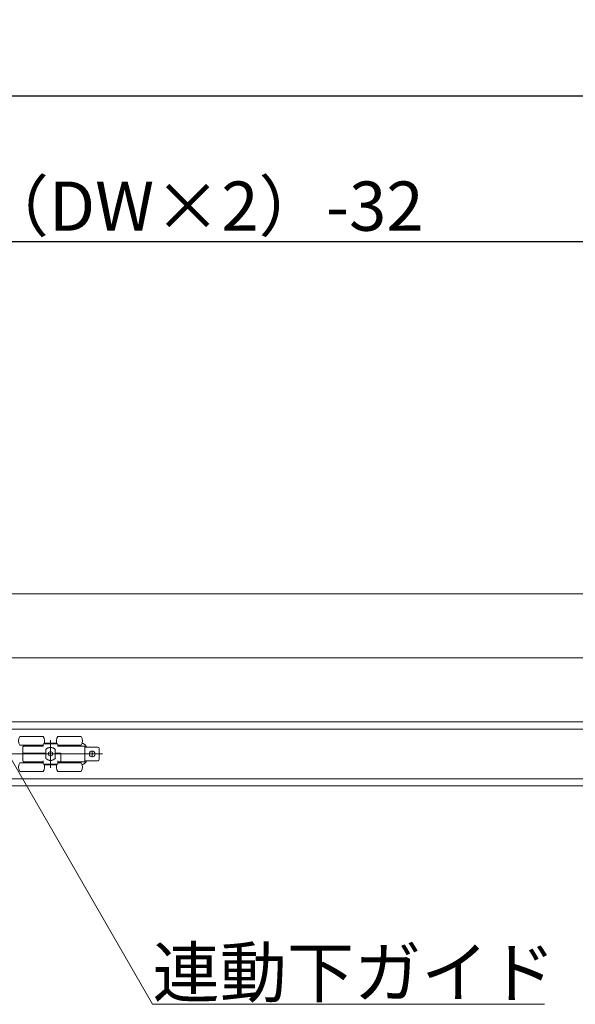
# Model space of a CAD drawing. Units: millimetres. Extents: x -4275 to 7850, y -3045 to 3045.
# Drawn here: x -603 to -222, y 1056 to 1732 of the extents above; entities that cross this region are included whole.
import ezdxf

# ---------------------------------------------------------------- set-up
doc = ezdxf.new("R2010")
doc.units = ezdxf.units.MM
doc.header["$LTSCALE"] = 20
doc.header["$PDMODE"] = 1
doc.header["$PDSIZE"] = -2
for name, color, linetype, lineweight in [('2寸法-1', 7, 'Continuous', 15), ('2寸法-3', 7, 'Continuous', 15), ('3一般', 7, 'Continuous', 15)]:
    doc.layers.add(name, color=color, linetype=linetype, lineweight=lineweight)
doc.styles.add('MS PGothic', font='txt', dxfattribs={"bigfont": 'MS PGothic'})
doc.styles.get("Standard").update_dxf_attribs({"font": 'txt', "bigfont": 'BIGFONT.SHX'})
doc.dimstyles.new('SANWA-1', dxfattribs={"dimtxt": 33.826244, "dimasz": 12.712402, "dimexe": 20, "dimexo": 20, "dimgap": 2, "dimtad": 1, "dimdec": 8, "dimdsep": 46, "dimtxsty": 'MS PGothic', "dimblk": 'DOT', "dimblk1": 'DOT', "dimblk2": 'DOT', "dimcen": 0, "dimazin": 0, "dimtfac": 0.8, "dimtdec": 8, "dimtix": 1, "dimtmove": 0, "dimatfit": 0, "dimldrblk": 'DOT', "dimfxl": 1, "dimfrac": 2, "dimtolj": 1, "dimarcsym": 0})

# ---------------------------------------------------------------- blocks, each defined once
blk = doc.blocks.new('_Dot')
at = {"color": 0, "linetype": 'ByBlock', "lineweight": -2}
blk.add_line((-0.5, 0), (-1, 0), dxfattribs=at)
at = {"color": 0, "linetype": 'ByBlock', "const_width": 0.5}
blk.add_lwpolyline([(-0.25, 0, 1), (0.25, 0, 1)], format="xyb", close=True, dxfattribs=at)
blk = doc.blocks.new('*D39')
at = {"layer": '2寸法-1', "color": 0, "linetype": 'Continuous', "lineweight": -2}
for p, q in [((-1800, 1353.54), (-1800, 1600)), ((568, 1356), (568, 1600)), ((-1787.29, 1580), (555.29, 1580))]:
    blk.add_line(p, q, dxfattribs=at)
at = {"layer": 'Defpoints', "color": 0}
for p in [(568, 1580), (-1800, 1333.54), (568, 1336)]:
    blk.add_point(p, dxfattribs=at)
at = {"layer": '2寸法-1', "color": 0, "lineweight": -2, "xscale": 12.71240234375, "yscale": 12.71240234375, "zscale": 12.71240234375, "rotation": 180}
blk.add_blockref('_Dot', (-1800, 1580), dxfattribs=at)
at = {"layer": '2寸法-1', "color": 0, "lineweight": -2, "xscale": 12.71240234375, "yscale": 12.71240234375, "zscale": 12.71240234375}
blk.add_blockref('_Dot', (568, 1580), dxfattribs=at)
at = {"layer": '2寸法-1', "color": 0, "lineweight": 15, "insert": (-616, 1604.2), "char_height": 33.8262, "attachment_point": 5, "style": 'MS PGothic'}
blk.add_mtext('\\A1;有効開口幅\u3000（DW×2）-32', dxfattribs=at)
blk = doc.blocks.new('*D62')
at = {"layer": '2寸法-1', "color": 0, "linetype": 'Continuous', "lineweight": -2}
for p, q in [((-3000, 1356), (-3000, 1700)), ((568, 1600), (568, 1700)), ((-2987.29, 1680), (555.29, 1680))]:
    blk.add_line(p, q, dxfattribs=at)
at = {"layer": 'Defpoints', "color": 0}
for p in [(568, 1680), (568, 1580), (-3000, 1336)]:
    blk.add_point(p, dxfattribs=at)
at = {"layer": '2寸法-1', "color": 0, "lineweight": -2, "xscale": 12.71240234375, "yscale": 12.71240234375, "zscale": 12.71240234375, "rotation": 180}
blk.add_blockref('_Dot', (-3000, 1680), dxfattribs=at)
at = {"layer": '2寸法-1', "color": 0, "lineweight": -2, "xscale": 12.71240234375, "yscale": 12.71240234375, "zscale": 12.71240234375}
blk.add_blockref('_Dot', (568, 1680), dxfattribs=at)
at = {"layer": '2寸法-1', "color": 0, "lineweight": 15, "insert": (-1216, 1703.75), "char_height": 43.491, "attachment_point": 5, "style": 'MS PGothic'}
blk.add_mtext('\\A1;W', dxfattribs=at)
blk = doc.blocks.new('グループ-108')
at = {"layer": '3一般', "color": 7, "linetype": 'Continuous', "lineweight": 15}
for p, q in [((-2999.5, 1337.84), (567.5, 1337.84)), ((-2999.5, 1293.84), (567.5, 1293.84)), ((-2999.5, 1293.84), (567.5, 1293.84)), ((-2999.5, 1249.84), (567.5, 1249.84)), ((-2999.5, 1249.84), (567.5, 1249.84)), ((-616.1, 1244.84), (552.1, 1244.84)), ((-587.1, 1239.84), (-603.1, 1239.84)), ((-561.1, 1239.84), (-577.1, 1239.84)), ((-587.1, 1233.84), (-603.1, 1233.84)), ((-601.1, 1228.34), (-601.1, 1232.64)), ((-600.6, 1233.14), (-587.6, 1233.14)), ((-598.9, 1233.84), (-598.9, 1233.14)), ((-591.3, 1233.14), (-591.3, 1233.84)), ((-591.1, 1233.14), (-591.1, 1233.84)), ((-587.1, 1233.64), (-587.1, 1234.34)), ((-586.6, 1234.84), (-577.6, 1234.84)), ((-586.33, 1235.34), (-577.87, 1235.34)), ((-583.85, 1234.86), (-583.85, 1234.84)), ((-583.57, 1234.86), (-583.57, 1234.84)), ((-583.49, 1234.84), (-583.49, 1234.86)), ((-582.83, 1234.86), (-582.83, 1234.84)), ((-582.41, 1234.84), (-582.41, 1234.86)), ((-582.1, 1237.29), (-582.1, 1218.29)), ((-581.62, 1234.86), (-581.62, 1234.84)), ((-581.29, 1234.86), (-581.29, 1234.84)), ((-581.2, 1234.84), (-581.2, 1234.86)), ((-580.83, 1234.84), (-580.83, 1234.86)), ((-577.1, 1234.34), (-577.1, 1233.64)), ((-561.1, 1233.84), (-577.1, 1233.84)), ((-576.6, 1233.14), (-558.6, 1233.14)), ((-572.9, 1233.84), (-572.9, 1233.14)), ((-565.3, 1233.14), (-565.3, 1233.84)), ((-560.39, 1235.17), (-560.13, 1235.1)), ((-558.6, 1233.14), (-558.6, 1222.54)), ((-557.6, 1232.49), (-558.6, 1232.49)), ((-549.6, 1232.49), (-557.6, 1232.49)), ((-548.6, 1231.49), (-548.6, 1224.19)), ((-555.7, 1227.84), (-620.7, 1227.84)), ((-601.1, 1227.84), (-601.1, 1228.34)), ((-600.6, 1228.34), (-601.1, 1228.34)), ((-601.1, 1227.84), (-600.6, 1227.84)), ((-601.1, 1223.04), (-601.1, 1227.84)), ((-585.4, 1228.34), (-600.6, 1228.34)), ((-585.4, 1227.84), (-600.6, 1227.84)), ((-585.9, 1228.34), (-585.9, 1227.84)), ((-585.4, 1230.9), (-585.4, 1228.34)), ((-585.27, 1227.84), (-585.4, 1227.84)), ((-585.4, 1227.84), (-585.4, 1224.78)), ((-585.27, 1224.8), (-585.27, 1230.89)), ((-583.55, 1228.68), (-583.45, 1228.74)), ((-583.55, 1228.57), (-583.55, 1228.68)), ((-583.55, 1228.57), (-583.55, 1227.12)), ((-583.55, 1227.01), (-583.55, 1227.12)), ((-583.45, 1226.95), (-583.55, 1227.01)), ((-582.2, 1229.46), (-583.45, 1228.74)), ((-583.45, 1226.95), (-582.2, 1226.23)), ((-582.2, 1229.46), (-582.1, 1229.52)), ((-582.1, 1226.17), (-582.2, 1226.23)), ((-582.1, 1229.52), (-582, 1229.46)), ((-582, 1226.23), (-582.1, 1226.17)), ((-580.75, 1228.74), (-582, 1229.46)), ((-582, 1226.23), (-580.75, 1226.95)), ((-580.75, 1228.74), (-580.65, 1228.68)), ((-580.65, 1227.01), (-580.75, 1226.95)), ((-580.65, 1228.68), (-580.65, 1228.57)), ((-580.65, 1227.12), (-580.65, 1228.57)), ((-580.65, 1227.12), (-580.65, 1227.01)), ((-578.8, 1228.34), (-578.8, 1230.9)), ((-575.1, 1228.34), (-578.8, 1228.34)), ((-575.6, 1227.84), (-578.8, 1227.84)), ((-578.8, 1224.78), (-578.8, 1227.84)), ((-578.77, 1228.34), (-578.77, 1227.84)), ((-578.3, 1228.34), (-578.3, 1227.84)), ((-575.6, 1227.84), (-575.1, 1227.84)), ((-575.1, 1223.04), (-575.1, 1228.34)), ((-551.3, 1227.84), (-555.7, 1227.84)), ((-553.5, 1230.04), (-553.5, 1225.64)), ((-551.3, 1227.84), (-546.3, 1227.84)), ((-603.1, 1221.84), (-587.1, 1221.84)), ((-587.1, 1222.54), (-600.6, 1222.54)), ((-598.9, 1222.54), (-598.9, 1221.84)), ((-591.3, 1221.84), (-591.3, 1222.54)), ((-591.1, 1221.84), (-591.1, 1222.54)), ((-587.1, 1221.34), (-587.1, 1223.04)), ((-587.1, 1221), (-587.1, 1221.34)), ((-586.44, 1220.84), (-586.52, 1220.84)), ((-577.76, 1220.84), (-586.44, 1220.84)), ((-577.87, 1220.34), (-586.33, 1220.34)), ((-577.68, 1220.84), (-577.76, 1220.84)), ((-577.1, 1221.34), (-577.1, 1223.04)), ((-575.1, 1222.54), (-577.1, 1222.54)), ((-577.1, 1221.84), (-561.1, 1221.84)), ((-577.1, 1221.34), (-577.1, 1221)), ((-575.1, 1222.54), (-575.1, 1223.04)), ((-558.6, 1222.54), (-575.1, 1222.54)), ((-572.9, 1222.54), (-572.9, 1221.84)), ((-565.3, 1221.84), (-565.3, 1222.54)), ((-560.13, 1220.59), (-560.39, 1220.52)), ((-557.6, 1223.19), (-558.6, 1223.19)), ((-549.6, 1223.19), (-557.6, 1223.19)), ((552.1, 1210.84), (-616.1, 1210.84)), ((-603.1, 1215.84), (-587.1, 1215.84)), ((-577.1, 1215.84), (-561.1, 1215.84)), ((-2999.5, 1205.84), (567.5, 1205.84))]:
    blk.add_line(p, q, dxfattribs=at)
blk.add_circle((-553.5, 1227.84), 2, dxfattribs=at)
for centre, radius, start, end in [((-599.1, 1236.84), 5, 143.1301, 216.8699), ((-591.1, 1236.84), 5, 336.42182, 36.8699), ((-573.1, 1236.84), 5, 143.1301, 203.57818), ((-565.1, 1236.84), 5, 323.1301, 36.8699), ((-600.6, 1232.64), 0.5, 90, 180), ((-587.6, 1233.64), 0.5, 270, 0), ((-586.6, 1234.34), 0.5, 90, 180), ((-582.1, 1227.84), 4.5, 42.83343, 137.16657), ((-582.1, 1227.84), 4.4, 40.86657, 136.1402), ((-577.6, 1234.34), 0.5, 0, 90), ((-576.6, 1233.64), 0.5, 180, 270), ((-561.1, 1231.22), 4, 69.44395, 75.96376), ((-561.1, 1231.22), 4, 18.55872, 69.44395), ((-549.6, 1231.49), 1, 0, 90), ((-582.1, 1227.84), 4.5, 222.83343, 317.16657), ((-582.1, 1227.84), 4.4, 223.8598, 319.13343), ((-583.35, 1228.57), 0.2, 120, 180), ((-583.35, 1227.12), 0.2, 180, 240), ((-582.1, 1229.29), 0.2, 60, 120), ((-582.1, 1226.4), 0.2, 240, 300), ((-580.85, 1228.57), 0.2, 0, 60), ((-580.85, 1227.12), 0.2, 300, 0), ((-599.1, 1218.84), 5, 143.1301, 216.8699), ((-600.6, 1223.04), 0.5, 180, 270), ((-591.1, 1218.84), 5, 323.1301, 24.27374), ((-573.1, 1218.84), 5, 155.72568, 216.8699), ((-565.1, 1218.84), 5, 323.1301, 36.8699), ((-561.1, 1224.47), 4, 284.03624, 290.55605), ((-561.1, 1224.47), 4, 290.55605, 341.44128), ((-549.6, 1224.19), 1, 270, 0)]:
    blk.add_arc(centre, radius, start, end, dxfattribs=at)
for points in [[(-587.1, 1222.04), (-587.12, 1222.24), (-587.4, 1222.52), (-587.6, 1222.54)], [(-586.44, 1220.84), (-586.61, 1220.85), (-586.95, 1220.93), (-587.1, 1221)], [(-577.76, 1220.84), (-577.59, 1220.85), (-577.25, 1220.93), (-577.1, 1221)], [(-577.1, 1222.04), (-577.08, 1222.24), (-576.8, 1222.52), (-576.6, 1222.54)]]:
    blk.add_open_spline(points, degree=2, dxfattribs=at)
blk = doc.blocks.new('グループ-109')
at = {"layer": '3一般', "color": 7}
blk.add_blockref('グループ-108', (0, 0), dxfattribs=at)

msp = doc.modelspace()

# ---------------------------------------------------------------- linework, layer by layer
at = {"layer": '2寸法-3', "color": 7, "linetype": 'Continuous', "lineweight": 15, "flags": 128}
msp.add_lwpolyline([(-624, 1249.84413589), (-511.99404778, 1055.84413589), (-242.67026305, 1055.84413589)], dxfattribs=at)

# ---------------------------------------------------------------- block references
at = {"layer": '3一般', "color": 7}
msp.add_blockref('グループ-109', (0, 0), dxfattribs=at)

# ---------------------------------------------------------------- texts
at = {"layer": '2寸法-3', "color": 7, "insert": (-511.99404778, 1060.84413589), "char_height": 33.826244213, "attachment_point": 7, "line_spacing_factor": 0.641378}
msp.add_mtext('{\\fMS PGothic|b0|i0|c128|p0;連動下ガイド}', dxfattribs=at)

# ---------------------------------------------------------------- dimensions: what is measured, and where the dimension line sits
at = {"layer": '2寸法-1', "color": 7, "linetype": 'Continuous', "lineweight": 15}
for base, p1, p2, text, override, picture, middle in [((568, 1680), (-3000, 1336), (568, 1580), 'W', {"dimtxt": 43.490885, "dimgap": 2, "dimpost": '<>', "dimtxsty": 'MS PGothic', "dimtmove": 2}, '*D62', (-1216, 1703.74544271)), ((568, 1580), (-1800, 1333.54413589), (568, 1336), '有効開口幅\u3000（DW×2）-32', {"dimgap": 2, "dimpost": '<>', "dimtxsty": 'MS PGothic', "dimtmove": 2}, '*D39', (-616, 1604.19847276))]:
    dim = msp.add_linear_dim(base=base, p1=p1, p2=p2, text=text, dimstyle='SANWA-1', override=override, dxfattribs=at)
    dim.commit()
    dim.dimension.update_dxf_attribs({"geometry": picture, "text_midpoint": middle})

doc.saveas('drawing.dxf')
